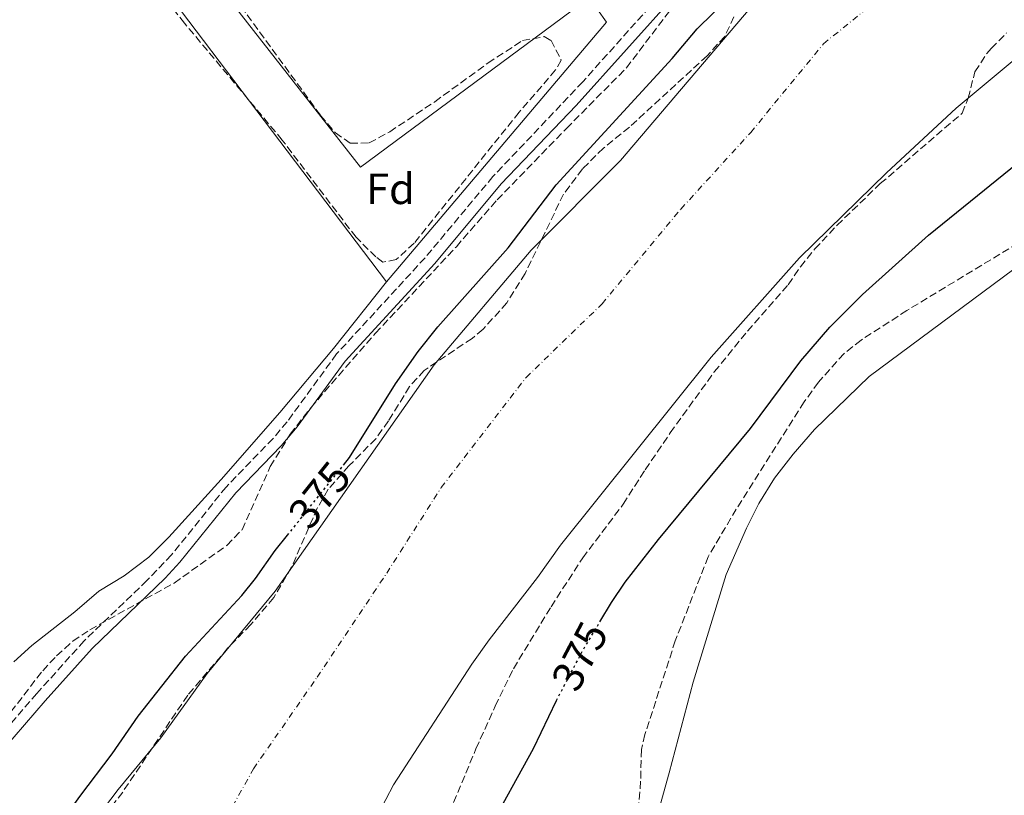
# Model space of a CAD drawing. Units: metres. Extents: x 597117 to 600559, y 4736053 to 4738416.
# Drawn here: x 598779 to 599005, y 4738094 to 4738272 of the extents above; entities that cross this region are included whole.
import ezdxf
from ezdxf.enums import TextEntityAlignment as Align

# ---------------------------------------------------------------- set-up
doc = ezdxf.new("R2010")
doc.units = ezdxf.units.M
doc.header["$MEASUREMENT"] = 0
for name, pattern in [('DGN Style 3', [2.435890702152634, 1.739921930109024, -0.6959687720436097]), ('DGN Style 4', [2.7856150101045474, 1.391937544087219, -0.6959687720436097, 0.001739921930109024, -0.6959687720436097]), ('DGN Style 5', [1.217945351076317, 0.5219765790327072, -0.6959687720436097])]:
    doc.linetypes.add(name, pattern=pattern)
for name, color, linetype, lineweight in [('Camino', 7, 'DGN Style 3', 0), ('Cauce permanente', 151, 'Continuous', 13), ('Cauce permanente (área)', 142, 'Continuous', 13), ('Cota de curva de nivel directora', 7, 'Continuous', 0), ('Curva de nivel directora', 30, 'Continuous', 30), ('Curva de nivel directora no vista', 30, 'DGN Style 5', 30), ('Eje cauce permanente (área)', 70, 'DGN Style 4', 0), ('Etiqueta de zona arbolada', 92, 'Continuous', 0), ('Línea  de muro-pared o tapia', 1, 'Continuous', 13), ('Línea de cambio de uso (parcela vista)', 92, 'Continuous', 0), ('Líneas deportivas', 7, 'Continuous', 0), ('Margen derecho', 7, 'Continuous', 0), ('Zona arbolada', 92, 'DGN Style 3', 0)]:
    doc.layers.add(name, color=color, linetype=linetype, lineweight=lineweight)
doc.styles.add('Style-Arial', font='arial.ttf')

msp = doc.modelspace()

# ---------------------------------------------------------------- linework, layer by layer
at = {"layer": 'Camino', "color": 7, "linetype": 'DGN Style 3', "lineweight": 0}
msp.add_polyline3d([(599008.010000002, 4738354.760000002, 377.3099999999977), (598995.780000001, 4738346.090000001, 377.3500000000058), (598984.86, 4738337.52, 377.3699999999953), (598977.3200000006, 4738330.960000001, 377.4100000000036), (598956.3000000009, 4738308.590000002, 377.5899999999966), (598938.510000001, 4738291.210000001, 377.7799999999989), (598908.5300000006, 4738257.650000002, 377.6999999999971), (598887.9099999989, 4738235.900000001, 377.8300000000019), (598872.3299999974, 4738217.270000001, 377.8300000000019), (598852.0399999986, 4738195.180000001, 377.7700000000041), (598840.6700000005, 4738179.61, 377.6699999999982), (598837.4400000006, 4738175.760000002, 377.6399999999995), (598826.6499999971, 4738164.630000004, 377.6499999999941), (598814.1400000012, 4738149.030000002, 377.5299999999988), (598808.5100000007, 4738143.180000002, 377.5200000000042), (598794.0899999995, 4738129.320000002, 377.4900000000052), (598783.2399999975, 4738117.250000001, 377.5099999999947), (598768.8599999987, 4738100.640000002, 377.7100000000065)], dxfattribs=at)
at = {"layer": 'Cauce permanente', "color": 151, "linetype": 'Continuous', "lineweight": 13}
for points in [[(598770.2400000002, 4738048.279999999, 372.179999999993), (598781.9299999997, 4738065.800000001, 372.179999999993), (598790.7699999996, 4738080.600000001, 372.1199999999953), (598801.9299999997, 4738095.16, 372.1199999999953), (598811.6900000004, 4738107.08, 372.1199999999953), (598822.3300000001, 4738121.800000001, 372.1199999999953), (598837.9299999997, 4738140.76, 372.179999999993), (598874.4100000003, 4738192.680000001, 372.3000000000029), (598896.6500000004, 4738219, 372.3000000000029), (598917.2100000001, 4738239.560000001, 372.3600000000006), (598946.9299999997, 4738274.52, 372.3600000000006), (598961.1299999999, 4738289.24, 372.4799999999959), (598976.7300000006, 4738302.76, 372.5399999999936), (598999.8899999997, 4738322.119999999, 372.5399999999936), (599015.2100000001, 4738333.08, 372.5399999999936), (599045.25, 4738351.960000001, 372.6000000000058), (599055.8499999996, 4738357.560000001, 372.6000000000058), (599069.7300000006, 4738364.279999999, 372.6000000000058), (599130.5, 4738397.730000001, 372.6000000000058), (599158.7599999999, 4738398.140000001, 380.3899999999995)], [(599163.2100000001, 4738363.640000001, 372.5399999999936), (599146.1299999999, 4738354.680000001, 372.5399999999936), (599136.0099999999, 4738348.600000001, 372.5399999999936), (599122.7699999996, 4738341.880000001, 372.5399999999936), (599108.0499999998, 4738333.560000001, 372.5399999999936), (599091.8499999996, 4738325.16, 372.5399999999936), (599077.9299999997, 4738316.680000001, 372.5399999999936), (599062.2100000001, 4738308.359999999, 372.5399999999936), (598994.25, 4738251.640000001, 372.4100000000035), (598978.2100000001, 4738236.76, 372.4100000000035), (598958.25, 4738217.24, 372.3500000000058), (598938.0099999999, 4738194.439999999, 372.179999999993), (598903.4100000003, 4738151.32, 372.179999999993), (598898.1299999999, 4738143.880000001, 372.179999999993), (598887.0099999999, 4738129.560000001, 372.179999999993), (598883.0499999998, 4738123.960000001, 372.179999999993), (598865.0899999999, 4738096.279999999, 371.9400000000023), (598859.7699999996, 4738086.199999999, 371.9400000000023)]]:
    msp.add_polyline3d(points, dxfattribs=at)
at = {"layer": 'Cauce permanente (área)', "color": 142, "linetype": 'Continuous', "lineweight": 13}
for points in [[(599130.5, 4738397.730000001, 372.6000000000058), (599069.7300000006, 4738364.279999999, 372.6000000000058), (599055.8499999996, 4738357.560000001, 372.6000000000058), (599045.25, 4738351.960000001, 372.6000000000058), (599015.2100000001, 4738333.08, 372.5399999999936), (598999.8899999997, 4738322.119999999, 372.5399999999936), (598976.7300000006, 4738302.76, 372.5399999999936), (598961.1299999999, 4738289.24, 372.4799999999959), (598946.9299999997, 4738274.52, 372.3600000000006), (598917.2100000001, 4738239.560000001, 372.3600000000006), (598896.6500000004, 4738219, 372.3000000000029), (598874.4100000003, 4738192.680000001, 372.3000000000029), (598837.9299999997, 4738140.76, 372.179999999993), (598822.3300000001, 4738121.800000001, 372.1199999999953), (598811.6900000004, 4738107.08, 372.1199999999953), (598801.9299999997, 4738095.16, 372.1199999999953), (598790.7699999996, 4738080.600000001, 372.1199999999953), (598781.9299999997, 4738065.800000001, 372.179999999993), (598770.2400000002, 4738048.279999999, 372.179999999993)], [(598859.7699999996, 4738086.199999999, 371.9400000000023), (598865.0899999999, 4738096.279999999, 371.9400000000023), (598883.0499999998, 4738123.960000001, 372.179999999993), (598887.0099999999, 4738129.560000001, 372.179999999993), (598898.1299999999, 4738143.880000001, 372.179999999993), (598903.4100000003, 4738151.32, 372.179999999993), (598938.0099999999, 4738194.439999999, 372.179999999993), (598958.25, 4738217.24, 372.3500000000058), (598978.2100000001, 4738236.76, 372.4100000000035), (598994.25, 4738251.640000001, 372.4100000000035), (599062.2100000001, 4738308.359999999, 372.5399999999936)]]:
    msp.add_polyline3d(points, dxfattribs=at)
at = {"layer": 'Curva de nivel directora', "color": 30, "linetype": 'Continuous', "lineweight": 30, "flags": 128}
for points, elevation in [([(598912.44, 4738133.670000001), (598915.1, 4738138.140000002), (598918.2899999995, 4738142.79), (598925.9200000004, 4738152.560000001), (598947.0499999995, 4738178.039999999), (598958.5400000005, 4738193.570000002), (598965.2500000006, 4738201.32), (598972.6899999992, 4738208.790000001), (598987.8499999982, 4738222.440000001), (599014.8099999991, 4738244.280000002), (599027.25, 4738253.960000002), (599064.05, 4738281), (599086.2499999999, 4738298.189999999), (599095.2499999988, 4738304.440000001), (599111.5700000002, 4738314.920000002), (599122.349999998, 4738322.900000001), (599146.4700000001, 4738339.100000001), (599158.1699999992, 4738346.439999999), (599173.2199999986, 4738354.710000002)], 375), ([(598853.5899999999, 4738169.630000004), (598855.0000000002, 4738171.4), (598865.5500000003, 4738188.33), (598870.7299999993, 4738195.720000002), (598875.289999999, 4738201.400000001), (598891.4099999992, 4738219.560000002), (598902.4299999987, 4738233.980000001), (598929.0499999997, 4738263.000000001), (598934.8099999996, 4738269.800000003), (598945.8099999991, 4738280.680000001), (598953.8600000001, 4738288.100000001), (598956.7599999991, 4738291.49)], 375), ([(598686.3200000002, 4737882.760000001), (598688.2400000001, 4737889.880000002), (598697.1999999988, 4737915.420000001), (598699.8399999985, 4737925.000000001), (598707.1599999988, 4737945.24), (598709.6799999999, 4737954.04), (598723.8800000001, 4737980.84), (598733.7199999995, 4738001.400000001), (598740.2799999996, 4738014.2), (598742.269999999, 4738018.800000001), (598750.9999999995, 4738033.480000001), (598759.9600000004, 4738046.920000001), (598771.2900000005, 4738062.279999999), (598781.6999999997, 4738077.59), (598793.0900000002, 4738093.560000001), (598800.5299999989, 4738103.400000002), (598806.4900000001, 4738112.050000002), (598817.3799999999, 4738125.83), (598830.2900000004, 4738139.720000002), (598833.3999999994, 4738143.630000001), (598837.9300000002, 4738150.039999999), (598840.730000001, 4738153.550000001)], 375), ([(598806.5199999993, 4737860.12), (598830.1200000005, 4737917.320000002), (598847.7999999986, 4737977), (598853.4800000003, 4738001.16), (598859.0399999992, 4738020.36), (598862.7999999989, 4738031.880000001), (598867.7999999989, 4738044.920000001), (598874.6499999998, 4738059.480000001), (598881.4899999994, 4738075.08), (598886.5499999998, 4738085.300000002), (598897.2099999995, 4738104.600000001), (598902.48, 4738115.65)], 375.0000000000001)]:
    msp.add_lwpolyline(points, dxfattribs=dict(at, elevation=elevation))
at = {"layer": 'Curva de nivel directora no vista', "color": 30, "linetype": 'DGN Style 5', "lineweight": 30, "elevation": 375, "flags": 128}
for points in [[(598840.730000001, 4738153.550000001), (598853.5899999999, 4738169.630000004)], [(598902.48, 4738115.65), (598908.4799999993, 4738126.99), (598912.44, 4738133.670000001)]]:
    msp.add_lwpolyline(points, dxfattribs=at)
at = {"layer": 'Eje cauce permanente (área)', "color": 70, "linetype": 'DGN Style 4', "lineweight": 0}
msp.add_polyline3d([(598823.9100000003, 4738083.77, 372.0200000000041), (598832.9299999997, 4738099.91, 372.0399999999936), (598847.54, 4738120.980000001, 372.0800000000018), (598863.5300000003, 4738144.850000001, 372.1999999999971), (598876.04, 4738164.5, 372.2299999999959), (598895.5300000003, 4738189.789999999, 372.25), (598912.9500000002, 4738206.67, 372.25), (598931.0499999998, 4738228.449999999, 372.3399999999965), (598947.0700000003, 4738246.029999999, 372.3600000000006), (598963.7800000003, 4738266.4, 372.3800000000047), (598988.1900000004, 4738286.109999999, 372.5), (599014.8600000005, 4738304.52, 372.5200000000041), (599050.29, 4738326.109999999, 372.5599999999977), (599067.4199999999, 4738335.17, 372.570000000007), (599081.4100000003, 4738343.699999999, 372.570000000007), (599097.9199999999, 4738352.26, 372.570000000007), (599109.4000000004, 4738362.34, 372.570000000007), (599121.6200000001, 4738369.4, 372.570000000007), (599132.0899999999, 4738375.74, 372.570000000007), (599147.9400000004, 4738381.180000001, 373.2599999999948), (599163.2699999996, 4738384.57, 374.2100000000065)], dxfattribs=at)
at = {"layer": 'Línea  de muro-pared o tapia', "color": 1, "linetype": 'Continuous', "lineweight": 13, "extrusion": (-0.0125153091582733, -0.008913318944582391, 0.9998819529234764), "elevation": -49348.03888504744, "flags": 128}
msp.add_lwpolyline([(598821.3415639714, 4737960.077888764), (598740.9471104145, 4738066.242106076), (598850.3042036776, 4738142.68514273)], dxfattribs=at)
at = {"layer": 'Línea  de muro-pared o tapia', "color": 1, "linetype": 'Continuous', "lineweight": 13, "extrusion": (-0.009821160571496004, 0.008316677416910659, 0.9999171854117581), "elevation": 33904.77242977505, "flags": 128}
msp.add_lwpolyline([(598884.6561817565, 4738159.130196664), (598888.8068655287, 4738153.209991918), (598838.3392998028, 4738093.607930631)], dxfattribs=at)
at = {"layer": 'Línea de cambio de uso (parcela vista)', "color": 92, "linetype": 'Continuous', "lineweight": 0}
for points in [[(598903.0042000003, 4738020.481699999, 377.5099999999948), (598906.3200000003, 4738031.08, 377.5099999999948), (598911.5199999996, 4738044.119999999, 377.5099999999948), (598916.3200000003, 4738057.640000001, 377.570000000007), (598921.1299999999, 4738073.16, 377.6300000000047), (598928.3700000001, 4738099, 377.6300000000047), (598933.8499999996, 4738119.800000001, 378.0500000000029), (598941.4500000002, 4738144.52, 377.8699999999953), (598946.0899999999, 4738155.16, 377.929999999993), (598948.9299999997, 4738160.84, 377.929999999993), (598952.5300000003, 4738166.680000001, 377.929999999993), (598956.8099999996, 4738172.199999999, 377.9900000000052), (598961.6900000004, 4738177.800000001, 378.0500000000029), (598974.29, 4738190.039999999, 378.1699999999983), (599007.4500000002, 4738214.680000001, 378.4100000000035), (599023.7699999996, 4738226.359999999, 378.5299999999988), (599038.1299999999, 4738238.119999999, 378.6499999999942), (599051.1699999999, 4738247.560000001, 378.8300000000018), (599063.4500000002, 4738257.16, 379.1900000000023), (599094.5300000003, 4738279.880000001, 379.3099999999977), (599118.8899999997, 4738295.960000001, 379.4900000000052), (599134.3300000001, 4738305.480000001, 379.5500000000029), (599170.8499999996, 4738327, 379.5500000000029), (599181.9500000002, 4738332.65, 379.6100000000006)], [(598863.4900000002, 4738211.720000001, 377.9600000000065), (598851.29, 4738196.439999999, 378.0200000000041), (598839.0099999999, 4738181.720000001, 378.0200000000041), (598825.5700000003, 4738166.359999999, 378.0200000000041), (598813.5300000003, 4738153.16, 377.8999999999942), (598808.9299999997, 4738148.52, 377.8999999999942), (598803.25, 4738144.279999999, 377.8999999999942), (598797.4900000002, 4738140.76, 377.8999999999942), (598791.9699999997, 4738135.960000001, 377.9600000000065), (598782.0899999999, 4738128.279999999, 378.0200000000041), (598777.9299999997, 4738124.52, 378.0200000000041)]]:
    msp.add_polyline3d(points, dxfattribs=at)
at = {"layer": 'Líneas deportivas', "color": 7, "linetype": 'Continuous', "lineweight": 0}
msp.add_polyline3d([(598857.4900000002, 4738238.039999999, 379.320000000007), (598796.5700000003, 4738316.039999999, 379.3800000000047), (598846.4500000002, 4738350.600000001, 379.2599999999948), (598905.8499999996, 4738273.880000001, 379.2599999999948), (598857.4900000002, 4738238.039999999, 379.320000000007)], dxfattribs=at)
at = {"layer": 'Margen derecho', "color": 7, "linetype": 'Continuous', "lineweight": 0}
msp.add_polyline3d([(598770.8099999977, 4738099.000000001, 377.7100000000065), (598785.1399999997, 4738115.57, 377.5099999999947), (598795.9200000024, 4738127.550000001, 377.4900000000052), (598812.649999998, 4738143.710000001, 377.5299999999988), (598816.0599999991, 4738147.37, 377.5299999999988), (598828.8900000011, 4738163.32, 377.6499999999941), (598839.3399999985, 4738174.080000001, 377.6499999999941), (598842.9999999995, 4738178.45, 377.6699999999982), (598854.0100000001, 4738193.560000001, 377.7700000000041), (598874.5699999993, 4738215.960000001, 377.8300000000019), (598889.8099999988, 4738234.2, 377.8300000000019), (598907.0300000008, 4738252.24, 377.7100000000065), (598941.6600000005, 4738290.84, 377.7700000000041), (598958.1099999992, 4738306.800000001, 377.5899999999966), (598979.0799999974, 4738329.119999999, 377.4100000000036), (598987.7800000012, 4738336.609999999, 377.3600000000007), (598997.2899999997, 4738344.040000002, 377.3500000000058), (599018.449999998, 4738358.680000001, 377.2899999999937)], dxfattribs=at)
at = {"layer": 'Zona arbolada', "color": 92, "linetype": 'DGN Style 3', "lineweight": 0}
for points in [[(598769.8099999996, 4738103.4, 387.8600000000006), (598784.5700000003, 4738122.460000001, 387.5899999999965), (598787.7699999996, 4738125.880000001, 387.5), (598791.5, 4738129.24, 387.4700000000012), (598795.4100000003, 4738131.880000001, 387.4400000000023), (598814.7699999996, 4738142.600000001, 387.320000000007), (598826.8499999996, 4738151.24, 386.1199999999953), (598830.3300000001, 4738154.84, 385.6499999999942), (598836.8099999996, 4738169.32, 385.1600000000035), (598841.3700000001, 4738176.76, 385.1600000000035), (598846.0899999999, 4738182.84, 385.1600000000035), (598860.9400000004, 4738199.930000001, 384.9799999999959), (598879.5099999999, 4738219.800000001, 384.570000000007), (598888.9000000004, 4738230.57, 384.1999999999971), (598904.7800000003, 4738246.939999999, 383.7299999999959), (598918.5300000003, 4738260.84, 383.7200000000012), (598935.7699999996, 4738283.560000001, 383.6600000000035)], [(598769.8099999996, 4738103.4, 387.8600000000006), (598784.5700000003, 4738122.460000001, 387.5899999999965), (598787.7699999996, 4738125.880000001, 387.5), (598791.5, 4738129.24, 387.4700000000012), (598795.4100000003, 4738131.880000001, 387.4400000000023), (598814.7699999996, 4738142.600000001, 387.320000000007), (598826.8499999996, 4738151.24, 386.1199999999953), (598830.3300000001, 4738154.84, 385.6499999999942), (598836.8099999996, 4738169.32, 385.1600000000035), (598841.3700000001, 4738176.76, 385.1600000000035), (598846.0899999999, 4738182.84, 385.1600000000035), (598860.9400000004, 4738199.930000001, 384.9799999999959), (598879.5099999999, 4738219.800000001, 384.570000000007), (598888.9000000004, 4738230.57, 384.1999999999971), (598904.7800000003, 4738246.939999999, 383.7299999999959), (598918.5300000003, 4738260.84, 383.7200000000012), (598935.7699999996, 4738283.560000001, 383.6600000000035)], [(598822.8799999999, 4738284.83, 383.1999999999971), (598848.3700000001, 4738249.91, 383.1999999999971), (598851.7400000002, 4738245.949999999, 383.1999999999971), (598855.1600000003, 4738243.529999999, 383.1999999999971), (598859.4900000002, 4738243.609999999, 383.1999999999971), (598864.2100000001, 4738246.180000001, 383.1999999999971), (598874.5499999998, 4738253.08, 383.1999999999971), (598886.7699999996, 4738261.949999999, 383.1999999999971), (598894.6699999999, 4738267.109999999, 383.1999999999971), (598899.7000000002, 4738268.029999999, 383.1999999999971), (598901.2400000002, 4738267.140000001, 383.1999999999971), (598903.5800000001, 4738262.630000001, 383.1999999999971), (598902.29, 4738260.369999999, 383.1999999999971), (598893.9199999999, 4738250.680000001, 383.9900000000052), (598869.8300000001, 4738220.600000001, 383.9900000000052), (598865.6900000004, 4738216.850000001, 383.9900000000052), (598862.6699999999, 4738216.26, 383.9900000000052), (598861.0199999996, 4738217.480000001, 383.9900000000052), (598856.4800000006, 4738221.980000001, 383.9900000000052), (598839.5499999998, 4738244.279999999, 383.1999999999971), (598817.1100000005, 4738271.119999999, 383.1999999999971), (598810.29, 4738279.74, 383.1999999999971)], [(598822.8799999999, 4738284.83, 383.1999999999971), (598848.3700000001, 4738249.91, 383.1999999999971), (598851.7400000002, 4738245.949999999, 383.1999999999971), (598855.1600000003, 4738243.529999999, 383.1999999999971)], [(598855.1600000003, 4738243.529999999, 383.1999999999971), (598859.4900000002, 4738243.609999999, 383.1999999999971), (598864.2100000001, 4738246.180000001, 383.1999999999971), (598874.5499999998, 4738253.08, 383.1999999999971), (598886.7699999996, 4738261.949999999, 383.1999999999971), (598894.6699999999, 4738267.109999999, 383.1999999999971), (598899.7000000002, 4738268.029999999, 383.1999999999971), (598901.2400000002, 4738267.140000001, 383.1999999999971), (598903.5800000001, 4738262.630000001, 383.1999999999971), (598902.29, 4738260.369999999, 383.1999999999971), (598893.9199999999, 4738250.680000001, 383.9900000000052), (598869.8300000001, 4738220.600000001, 383.9900000000052), (598865.6900000004, 4738216.850000001, 383.9900000000052), (598862.6699999999, 4738216.26, 383.9900000000052), (598861.0199999996, 4738217.480000001, 383.9900000000052), (598856.4800000006, 4738221.980000001, 383.9900000000052), (598839.5499999998, 4738244.279999999, 383.1999999999971), (598817.1100000005, 4738271.119999999, 383.1999999999971), (598810.29, 4738279.74, 383.1999999999971)], [(598943.2100000001, 4738272.600000001, 383.7799999999988), (598941.1200000001, 4738268.050000001, 383.7799999999988), (598937.04, 4738263.609999999, 383.7400000000052), (598919.25, 4738247.26, 383.5), (598913.25, 4738242.439999999, 383.3000000000029), (598908.4500000002, 4738237.640000001, 383.1199999999953), (598904.1299999999, 4738231.880000001, 382.820000000007), (598895.2699999996, 4738213.66, 382.1900000000023), (598891.1100000005, 4738206.91, 381.9199999999983), (598885.6399999997, 4738200.850000001, 381.6199999999953), (598883.1299999999, 4738198.76, 381.5), (598872.1299999999, 4738191.4, 381.320000000007), (598868.7699999996, 4738187.699999999, 381.0800000000018), (598863.9299999997, 4738179.800000001, 380.6600000000035), (598861.0199999996, 4738175.730000001, 380.4400000000023), (598854.8499999996, 4738169.480000001, 380.3000000000029), (598850.0899999999, 4738164.119999999, 380.3000000000029), (598847.5899999999, 4738159.779999999, 380.3500000000058), (598841.6900000004, 4738146.25, 381.1699999999983), (598837.5999999996, 4738139.25, 381.75), (598832.3099999996, 4738133.050000001, 382.3099999999977), (598827.0999999996, 4738127.680000001, 382.6399999999995), (598817.8499999996, 4738116.84, 382.6399999999995), (598802.9299999997, 4738094.600000001, 382.8800000000047), (598779.3300000001, 4738063.560000001, 382.3999999999942)], [(598943.2100000001, 4738272.600000001, 383.7799999999988), (598941.1200000001, 4738268.050000001, 383.7799999999988), (598937.04, 4738263.609999999, 383.7400000000052), (598919.25, 4738247.26, 383.5), (598913.25, 4738242.439999999, 383.3000000000029), (598908.4500000002, 4738237.640000001, 383.1199999999953), (598904.1299999999, 4738231.880000001, 382.820000000007), (598895.2699999996, 4738213.66, 382.1900000000023), (598891.1100000005, 4738206.91, 381.9199999999983), (598885.6399999997, 4738200.850000001, 381.6199999999953), (598883.1299999999, 4738198.76, 381.5), (598872.1299999999, 4738191.4, 381.320000000007), (598868.7699999996, 4738187.699999999, 381.0800000000018), (598863.9299999997, 4738179.800000001, 380.6600000000035), (598861.0199999996, 4738175.730000001, 380.4400000000023), (598854.8499999996, 4738169.480000001, 380.3000000000029), (598850.0899999999, 4738164.119999999, 380.3000000000029), (598847.5899999999, 4738159.779999999, 380.3500000000058), (598841.6900000004, 4738146.25, 381.1699999999983), (598837.5999999996, 4738139.25, 381.75), (598832.3099999996, 4738133.050000001, 382.3099999999977), (598827.0999999996, 4738127.680000001, 382.6399999999995), (598817.8499999996, 4738116.84, 382.6399999999995), (598802.9299999997, 4738094.600000001, 382.8800000000047), (598779.3300000001, 4738063.560000001, 382.3999999999942)], [(598876.0599999996, 4738085.480000001, 390.3899999999995), (598884.0099999999, 4738104.52, 390.0200000000041), (598888.4400000004, 4738114.350000001, 390.1100000000006), (598892.6100000005, 4738122.92, 389.4799999999959), (598901.2400000002, 4738137.140000001, 388.3699999999953), (598908.5099999999, 4738148.350000001, 387.8500000000058), (598917.8099999996, 4738160.680000001, 387.320000000007), (598922.8499999996, 4738168.600000001, 387.320000000007), (598928.5899999999, 4738177.050000001, 386.9100000000035), (598938.7199999997, 4738191.060000001, 386.7200000000012), (598946.3300000001, 4738200.439999999, 386.7200000000012), (598955.6900000004, 4738211.08, 386.7200000000012), (598958.5, 4738215.210000001, 386.6600000000035), (598961.7999999998, 4738219.279999999, 386.7400000000052), (598966.8600000005, 4738224.699999999, 386.7799999999988), (598976.8099999996, 4738234.279999999, 386.7799999999988), (598995.5700000003, 4738250.439999999, 386.8399999999965), (598996.9699999997, 4738253.880000001, 386.7200000000012), (598998.5300000003, 4738259.960000001, 386.4799999999959), (599001.2300000006, 4738264.16, 386.1999999999971), (599002.29, 4738265.32, 386.1199999999953), (599005.8099999996, 4738268.869999999, 385.9100000000035)], [(598892.6100000005, 4738122.92, 389.4799999999959), (598901.2400000002, 4738137.140000001, 388.3699999999953), (598908.5099999999, 4738148.350000001, 387.8500000000058), (598917.8099999996, 4738160.680000001, 387.320000000007), (598922.8499999996, 4738168.600000001, 387.320000000007), (598928.5899999999, 4738177.050000001, 386.9100000000035), (598938.7199999997, 4738191.060000001, 386.7200000000012), (598946.3300000001, 4738200.439999999, 386.7200000000012), (598955.6900000004, 4738211.08, 386.7200000000012), (598958.5, 4738215.210000001, 386.6600000000035), (598961.7999999998, 4738219.279999999, 386.7400000000052), (598966.8600000005, 4738224.699999999, 386.7799999999988), (598976.8099999996, 4738234.279999999, 386.7799999999988), (598995.5700000003, 4738250.439999999, 386.8399999999965), (598996.9699999997, 4738253.880000001, 386.7200000000012), (598998.5300000003, 4738259.960000001, 386.4799999999959), (599001.2300000006, 4738264.16, 386.1999999999971), (599002.29, 4738265.32, 386.1199999999953), (599005.8099999996, 4738268.869999999, 385.9100000000035)], [(599008.4100000003, 4738220.600000001, 385.820000000007), (598982.9299999997, 4738205.16, 385.6999999999971), (598972.4100000003, 4738198.359999999, 386.2400000000052), (598968.4800000006, 4738195.27, 386.5399999999936), (598962.6100000005, 4738188.680000001, 387.179999999993), (598959.3700000001, 4738184.199999999, 387.6199999999953), (598943.75, 4738159.57, 388.8399999999965), (598937.29, 4738148.600000001, 389.1199999999953), (598929.7599999999, 4738129.350000001, 389.0599999999977), (598922.7999999998, 4738107.810000001, 388.9400000000023), (598921.9699999997, 4738104.359999999, 388.9400000000023), (598921.8099999996, 4738097.08, 389.1199999999953), (598921.3799999999, 4738092.109999999, 389.5399999999936)], [(599008.4100000003, 4738220.600000001, 385.820000000007), (598982.9299999997, 4738205.16, 385.6999999999971), (598972.4100000003, 4738198.359999999, 386.2400000000052), (598968.4800000006, 4738195.27, 386.5399999999936), (598962.6100000005, 4738188.680000001, 387.179999999993), (598959.3700000001, 4738184.199999999, 387.6199999999953), (598943.75, 4738159.57, 388.8399999999965), (598937.29, 4738148.600000001, 389.1199999999953), (598929.7599999999, 4738129.350000001, 389.0599999999977), (598922.7999999998, 4738107.810000001, 388.9400000000023), (598921.9699999997, 4738104.359999999, 388.9400000000023), (598921.8099999996, 4738097.08, 389.1199999999953), (598921.3799999999, 4738092.109999999, 389.5399999999936)], [(598876.0599999996, 4738085.480000001, 390.3899999999995), (598884.0099999999, 4738104.52, 390.0200000000041), (598888.4400000004, 4738114.350000001, 390.1100000000006), (598892.6100000005, 4738122.92, 389.4799999999959)]]:
    msp.add_polyline3d(points, dxfattribs=at)

# ---------------------------------------------------------------- texts
at = {"layer": 'Cota de curva de nivel directora', "color": 7, "linetype": 'Continuous', "lineweight": 0, "style": 'Style-Arial'}
for rotation, p in [(51.35949999999999, (598848.1239775618, 4738162.795738666, 375)), (62.1471, (598907.8448227774, 4738125.809821244, 375))]:
    msp.add_text('375', height=7.000000000000002, rotation=rotation, dxfattribs=at).set_placement(p, align=Align.MIDDLE_CENTER)
at = {"layer": 'Etiqueta de zona arbolada', "color": 92, "linetype": 'Continuous', "lineweight": 0, "style": 'Style-Arial'}
msp.add_text('Fd', height=7.000000000000002, dxfattribs=at).set_placement((598864.3874413638, 4738233.09001, 378.2100000000065), align=Align.MIDDLE_CENTER)

doc.saveas('drawing.dxf')
